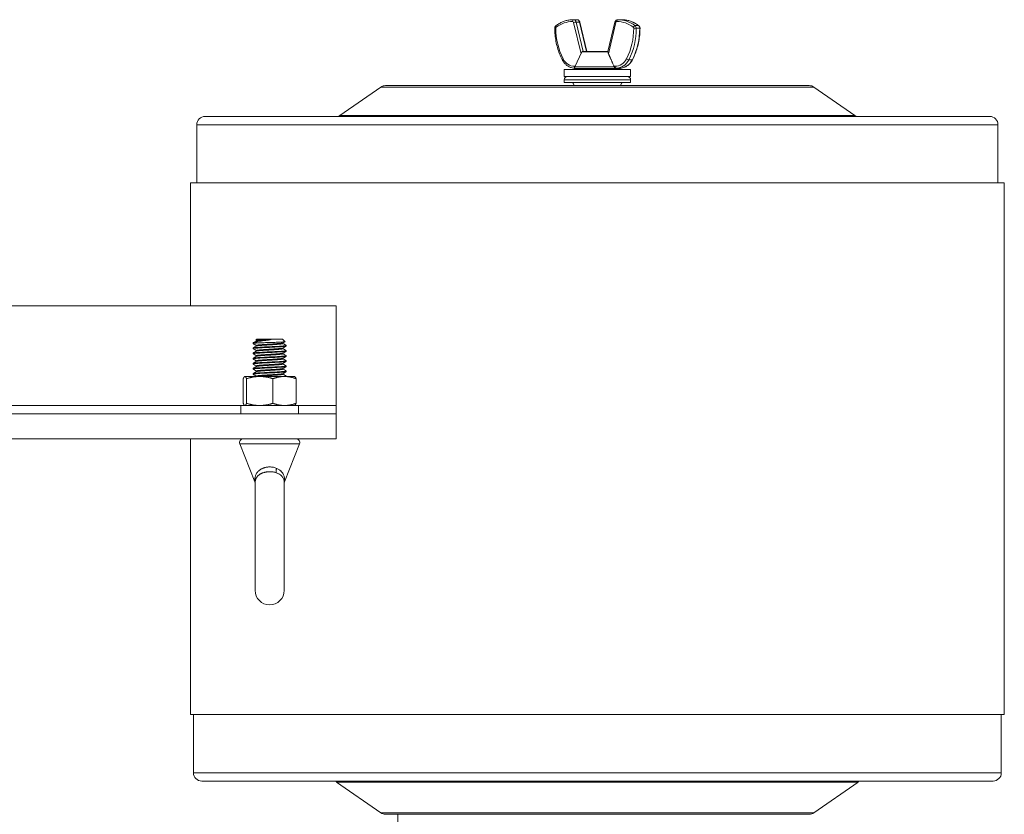
# Model space of a CAD drawing. Units: inches. Extents: x -8 to 154, y 26 to 109.
# Drawn here: x 56 to 70, y 88 to 100 of the extents above; entities that cross this region are included whole.
import ezdxf

# ---------------------------------------------------------------- set-up
doc = ezdxf.new("R2010")
doc.units = ezdxf.units.IN
doc.header["$LTSCALE"] = 14
doc.header["$MEASUREMENT"] = 0
doc.layers.add('Visible (ANSI)', color=7, linetype='Continuous', lineweight=20, true_color=0xbc4343)
doc.layers.add('Visible Narrow (ANSI)', color=7, linetype='Continuous', lineweight=9, true_color=0xbc4343)

msp = doc.modelspace()

# ---------------------------------------------------------------- linework, layer by layer
at = {"layer": 'Visible (ANSI)'}
for p, q in [((63.946, 99.938), (63.894, 99.938)), ((64.096, 99.458), (63.991, 99.902)), ((64.519, 99.902), (64.413, 99.458)), ((64.616, 99.938), (64.563, 99.938)), ((64.021, 99.453), (63.915, 99.229)), ((64.413, 99.458), (64.03, 99.458)), ((63.915, 99.229), (63.912, 99.204)), ((64.509, 99.229), (63.915, 99.229)), ((63.755, 99.188), (64.755, 99.188)), ((63.755, 99.084), (63.755, 99.188)), ((63.755, 99.084), (64.755, 99.084)), ((64.597, 99.204), (63.912, 99.204)), ((63.925, 99.188), (63.912, 99.204)), ((64.528, 99.209), (64.534, 99.209)), ((64.587, 99.209), (64.534, 99.209)), ((64.585, 99.188), (64.597, 99.204)), ((64.597, 99.209), (64.597, 99.204)), ((64.755, 99.084), (64.755, 99.188)), ((60.998, 98.925), (60.382, 98.495)), ((61.069, 98.947), (67.441, 98.947)), ((63.755, 98.991), (63.755, 99.034)), ((64.755, 98.991), (63.755, 98.991)), ((64.755, 98.991), (64.755, 99.034)), ((67.512, 98.925), (68.128, 98.495)), ((58.355, 98.482), (70.155, 98.482)), ((58.23, 98.357), (58.23, 97.482)), ((70.28, 98.357), (70.28, 97.482)), ((70.375, 97.482), (58.135, 97.482)), ((58.135, 95.633), (58.135, 97.482)), ((70.375, 89.482), (70.375, 97.482)), ((51.571, 95.633), (60.326, 95.633)), ((60.326, 95.633), (60.326, 94.133)), ((59.078, 95.076), (59.076, 95.075)), ((59.076, 95.075), (59.141, 95.075)), ((59.076, 95.075), (59.076, 95.066)), ((59.135, 95.133), (59.119, 95.118)), ((59.126, 95.105), (59.126, 95.114)), ((59.518, 95.133), (59.135, 95.133)), ((59.2, 95.125), (59.348, 95.125)), ((59.518, 95.133), (59.558, 95.093)), ((59.526, 95.066), (59.526, 95.074)), ((59.076, 94.998), (59.076, 94.989)), ((59.076, 94.921), (59.076, 94.912)), ((59.126, 95.028), (59.126, 95.037)), ((59.126, 94.951), (59.126, 94.96)), ((59.526, 94.989), (59.526, 94.998)), ((59.576, 95.037), (59.576, 95.027)), ((59.576, 94.96), (59.576, 94.95)), ((59.076, 94.844), (59.076, 94.835)), ((59.126, 94.874), (59.126, 94.883)), ((59.126, 94.797), (59.126, 94.806)), ((59.526, 94.912), (59.526, 94.921)), ((59.526, 94.835), (59.526, 94.844)), ((59.576, 94.883), (59.576, 94.873)), ((59.576, 94.806), (59.576, 94.796)), ((59.076, 94.767), (59.076, 94.758)), ((59.076, 94.691), (59.076, 94.681)), ((59.126, 94.72), (59.126, 94.729)), ((59.126, 94.643), (59.126, 94.652)), ((59.526, 94.758), (59.526, 94.767)), ((59.526, 94.681), (59.526, 94.69)), ((59.576, 94.729), (59.576, 94.719)), ((59.576, 94.652), (59.576, 94.642)), ((58.929, 94.537), (58.929, 94.166)), ((58.951, 94.57), (58.949, 94.569)), ((58.954, 94.57), (58.951, 94.57)), ((59.177, 94.57), (58.954, 94.57)), ((58.978, 94.537), (58.978, 94.166)), ((59.076, 94.614), (59.076, 94.604)), ((59.126, 94.57), (59.126, 94.575)), ((59.549, 94.57), (59.177, 94.57)), ((59.375, 94.537), (59.375, 94.166)), ((59.526, 94.604), (59.526, 94.613)), ((59.701, 94.57), (59.549, 94.57)), ((59.576, 94.575), (59.576, 94.57)), ((59.701, 94.57), (59.704, 94.569)), ((59.723, 94.537), (59.723, 94.166)), ((59.761, 94.133), (58.891, 94.133)), ((58.891, 94.133), (58.891, 94.008)), ((58.951, 94.133), (58.949, 94.134)), ((59.701, 94.133), (59.704, 94.134)), ((59.761, 94.133), (59.761, 94.008)), ((60.326, 94.008), (60.326, 94.133)), ((51.571, 94.008), (60.326, 94.008)), ((60.326, 94.008), (60.326, 93.633)), ((51.571, 93.633), (60.326, 93.633)), ((58.135, 89.482), (58.135, 93.633)), ((59.104, 92.986), (58.877, 93.558)), ((59.549, 92.986), (59.776, 93.558)), ((59.108, 92.975), (59.108, 91.352)), ((59.545, 91.352), (59.545, 92.975)), ((58.135, 89.482), (70.375, 89.482)), ((58.18, 88.607), (58.18, 89.482)), ((70.33, 88.607), (70.33, 89.482)), ((70.205, 88.482), (58.305, 88.482)), ((60.998, 88.004), (60.332, 88.468)), ((67.512, 88.004), (68.178, 88.468)), ((67.441, 87.982), (61.069, 87.982)), ((61.255, 87.982), (61.255, 87.516))]:
    msp.add_line(p, q, dxfattribs=at)
for centre, radius, start, end in [((64.03, 99.448), 0.01, 90, 154.5933), ((63.805, 99.034), 0.05, 90, 180), ((64.705, 99.034), 0.05, 0, 90), ((61.069, 98.822), 0.125, 90, 124.89), ((63.849, 98.944), 0.0563, 3.1796, 56.305), ((64.661, 98.944), 0.0563, 123.695, 176.8204), ((67.441, 98.822), 0.125, 55.11, 90), ((58.355, 98.357), 0.125, 90, 180), ((60.339, 98.557), 0.075, 270, 304.89), ((68.17, 98.557), 0.075, 235.11, 270), ((70.155, 98.357), 0.125, 0, 90), ((58.928, 93.578), 0.0547, 90, 201.6281), ((59.725, 93.578), 0.0547, 338.3719, 90), ((59.326, 91.352), 0.219, 180, 0), ((58.305, 88.607), 0.125, 180, 270), ((70.205, 88.607), 0.125, 270, 0), ((60.289, 88.407), 0.075, 55.11, 90), ((68.22, 88.407), 0.075, 90, 124.89), ((61.069, 88.107), 0.125, 235.11, 270), ((67.441, 88.107), 0.125, 270, 304.89)]:
    msp.add_arc(centre, radius, start, end, dxfattribs=at)
for points, knots in [([(63.614, 99.81), (63.614, 99.813), (63.615, 99.816), (63.616, 99.822), (63.616, 99.825), (63.618, 99.83), (63.62, 99.833), (63.623, 99.838), (63.624, 99.84), (63.628, 99.845), (63.631, 99.847), (63.633, 99.849)], [1.5707963, 1.5707963, 1.5707963, 1.5707963, 1.7662732, 1.7662732, 1.9617501, 1.9617501, 2.157227, 2.157227, 2.3527038, 2.3527038, 2.5481807, 2.5481807, 2.5481807, 2.5481807]), ([(63.725, 99.338), (63.711, 99.366), (63.697, 99.396), (63.674, 99.456), (63.664, 99.487), (63.646, 99.55), (63.638, 99.582), (63.626, 99.646), (63.622, 99.679), (63.616, 99.744), (63.614, 99.777), (63.614, 99.81)], [1.0557048, 1.0557048, 1.0557048, 1.0557048, 1.1587231, 1.1587231, 1.2617414, 1.2617414, 1.3647597, 1.3647597, 1.467778, 1.467778, 1.5707963, 1.5707963, 1.5707963, 1.5707963]), ([(63.633, 99.849), (63.648, 99.86), (63.664, 99.871), (63.697, 99.89), (63.714, 99.898), (63.748, 99.913), (63.766, 99.919), (63.802, 99.929), (63.82, 99.932), (63.857, 99.937), (63.875, 99.938), (63.894, 99.938)], [2.5481807, 2.5481807, 2.5481807, 2.5481807, 2.6668631, 2.6668631, 2.7855455, 2.7855455, 2.9042279, 2.9042279, 3.0229103, 3.0229103, 3.1415927, 3.1415927, 3.1415927, 3.1415927]), ([(63.946, 99.938), (63.951, 99.938), (63.955, 99.938), (63.963, 99.935), (63.967, 99.934), (63.974, 99.929), (63.977, 99.926), (63.982, 99.92), (63.985, 99.917), (63.988, 99.91), (63.99, 99.906), (63.991, 99.902)], [3.141593, 3.141593, 3.141593, 3.141593, 3.403392, 3.403392, 3.665191, 3.665191, 3.926991, 3.926991, 4.18879, 4.18879, 4.45059, 4.45059, 4.45059, 4.45059]), ([(64.519, 99.902), (64.52, 99.906), (64.521, 99.91), (64.525, 99.917), (64.527, 99.92), (64.533, 99.926), (64.536, 99.929), (64.543, 99.934), (64.547, 99.935), (64.555, 99.938), (64.559, 99.938), (64.563, 99.938)], [1.832596, 1.832596, 1.832596, 1.832596, 2.094395, 2.094395, 2.356194, 2.356194, 2.617994, 2.617994, 2.879793, 2.879793, 3.141593, 3.141593, 3.141593, 3.141593]), ([(64.616, 99.938), (64.634, 99.938), (64.653, 99.937), (64.69, 99.932), (64.708, 99.929), (64.744, 99.919), (64.761, 99.913), (64.796, 99.898), (64.813, 99.89), (64.846, 99.871), (64.861, 99.86), (64.877, 99.849)], [3.1415927, 3.1415927, 3.1415927, 3.1415927, 3.260275, 3.260275, 3.3789574, 3.3789574, 3.4976398, 3.4976398, 3.6163222, 3.6163222, 3.7350046, 3.7350046, 3.7350046, 3.7350046]), ([(64.896, 99.81), (64.896, 99.777), (64.894, 99.744), (64.888, 99.679), (64.883, 99.646), (64.872, 99.582), (64.864, 99.55), (64.846, 99.487), (64.836, 99.456), (64.812, 99.396), (64.799, 99.366), (64.785, 99.338)], [4.712389, 4.712389, 4.712389, 4.712389, 4.8154073, 4.8154073, 4.9184256, 4.9184256, 5.0214439, 5.0214439, 5.1244622, 5.1244622, 5.2274806, 5.2274806, 5.2274806, 5.2274806]), ([(64.877, 99.849), (64.879, 99.847), (64.881, 99.845), (64.885, 99.84), (64.887, 99.838), (64.89, 99.833), (64.891, 99.83), (64.894, 99.825), (64.894, 99.822), (64.895, 99.816), (64.896, 99.813), (64.896, 99.81)], [3.7350046, 3.7350046, 3.7350046, 3.7350046, 3.9304815, 3.9304815, 4.1259584, 4.1259584, 4.3214352, 4.3214352, 4.5169121, 4.5169121, 4.712389, 4.712389, 4.712389, 4.712389]), ([(64.414, 99.453), (64.414, 99.453), (64.414, 99.453), (64.414, 99.455), (64.414, 99.456), (64.414, 99.457), (64.414, 99.458), (64.413, 99.458), (64.413, 99.458), (64.413, 99.458)], [-0.16361789, -0.16361789, -0.16361789, -0.16361789, -0.16087658, -0.16087658, -0.14849391, -0.14849391, -0.13427238, -0.13427238, -0.12918906, -0.12918906, -0.12918906, -0.12918906]), ([(64.414, 99.453), (64.414, 99.452), (64.415, 99.451), (64.415, 99.445), (64.416, 99.439), (64.419, 99.431), (64.42, 99.428), (64.422, 99.425)], [-0.34363699, -0.34363699, -0.34363699, -0.34363699, -0.33679132, -0.33679132, -0.29303916, -0.29303916, -0.26758887, -0.26758887, -0.26758887, -0.26758887]), ([(63.913, 99.209), (63.9, 99.21), (63.887, 99.211), (63.859, 99.218), (63.844, 99.224), (63.814, 99.239), (63.8, 99.248), (63.775, 99.269), (63.763, 99.281), (63.742, 99.308), (63.733, 99.322), (63.725, 99.338)], [0.0439, 0.0439, 0.0439, 0.0439, 0.211141, 0.211141, 0.422282, 0.422282, 0.633423, 0.633423, 0.844564, 0.844564, 1.055705, 1.055705, 1.055705, 1.055705]), ([(64.505, 99.237), (64.506, 99.235), (64.507, 99.232), (64.509, 99.229), (64.509, 99.229), (64.509, 99.229)], [0.23447032, 0.23447032, 0.23447032, 0.23447032, 0.25655726, 0.25655726, 0.25756553, 0.25756553, 0.25756553, 0.25756553]), ([(64.528, 99.209), (64.528, 99.209), (64.528, 99.209), (64.526, 99.209), (64.523, 99.21), (64.519, 99.213), (64.516, 99.215), (64.513, 99.22), (64.511, 99.223), (64.51, 99.228), (64.509, 99.228), (64.509, 99.229)], [0.10951401, 0.10951401, 0.10951401, 0.10951401, 0.11060107, 0.11060107, 0.13876094, 0.13876094, 0.1669208, 0.1669208, 0.194886, 0.194886, 0.20024403, 0.20024403, 0.20024403, 0.20024403]), ([(64.785, 99.338), (64.777, 99.322), (64.768, 99.308), (64.747, 99.281), (64.735, 99.269), (64.709, 99.248), (64.696, 99.239), (64.666, 99.224), (64.651, 99.218), (64.619, 99.211), (64.603, 99.209), (64.587, 99.209)], [5.227481, 5.227481, 5.227481, 5.227481, 5.438622, 5.438622, 5.649762, 5.649762, 5.860903, 5.860903, 6.072044, 6.072044, 6.283185, 6.283185, 6.283185, 6.283185]), ([(59.078, 95.064), (59.075, 95.066), (59.078, 95.068), (59.089, 95.069), (59.099, 95.071), (59.117, 95.073), (59.141, 95.075)], [-0.523, -0.523, -0.523, -0.523, -0.2683711, -0.2683711, -0.2683711, -0.000001, -0.000001, -0.000001, -0.000001]), ([(59.348, 95.125), (59.328, 95.122), (59.311, 95.119), (59.278, 95.115), (59.261, 95.112), (59.211, 95.105), (59.185, 95.102), (59.154, 95.097), (59.144, 95.095), (59.126, 95.091), (59.118, 95.09), (59.1, 95.086), (59.093, 95.083), (59.083, 95.08), (59.08, 95.078), (59.078, 95.076)], [-0.718277, -0.718277, -0.718277, -0.718277, -0.6569461, -0.6569461, -0.5836419, -0.5836419, -0.4425389, -0.4425389, -0.354424, -0.354424, -0.2805997, -0.2805997, -0.1502273, -0.1502273, -0.0308691, -0.0308691, -0.0308691, -0.0308691]), ([(59.12, 95.117), (59.119, 95.117), (59.12, 95.118), (59.128, 95.12), (59.136, 95.121), (59.164, 95.123), (59.181, 95.124), (59.2, 95.125)], [-0.5750312, -0.5750312, -0.5750312, -0.5750312, -0.3969662, -0.3969662, -0.1847113, -0.1847113, 0, 0, 0, 0]), ([(59.141, 95.075), (59.155, 95.075), (59.171, 95.076), (59.205, 95.077), (59.223, 95.078), (59.274, 95.079), (59.305, 95.08), (59.364, 95.082), (59.395, 95.083), (59.45, 95.085), (59.476, 95.086), (59.509, 95.088), (59.518, 95.088), (59.54, 95.09), (59.551, 95.091), (59.557, 95.092), (59.558, 95.093), (59.558, 95.093)], [-4.68386, -4.68386, -4.68386, -4.68386, -4.490704, -4.490704, -4.300714, -4.300714, -3.975103, -3.975103, -3.595086, -3.595086, -3.250914, -3.250914, -3.09504, -3.09504, -2.803841, -2.803841, -2.681429, -2.681429, -2.681429, -2.681429]), ([(59.077, 94.988), (59.075, 94.989), (59.078, 94.991), (59.089, 94.992), (59.105, 94.995), (59.138, 94.998), (59.179, 95), (59.221, 95.003), (59.275, 95.005), (59.326, 95.008), (59.378, 95.01), (59.431, 95.013), (59.473, 95.016), (59.513, 95.018), (59.545, 95.02), (59.562, 95.023), (59.562, 95.023), (59.563, 95.023), (59.564, 95.023), (59.572, 95.024), (59.576, 95.026), (59.576, 95.027)], [-4.531021, -4.531021, -4.531021, -4.531021, -4.275613, -4.275613, -4.275613, -3.874534, -3.874534, -3.874534, -3.474093, -3.474093, -3.474093, -3.073114, -3.073114, -3.073114, -2.69339, -2.69339, -2.69339, -2.672425, -2.672425, -2.672425, -2.472462, -2.472462, -2.472462, -2.472462]), ([(59.078, 94.911), (59.075, 94.912), (59.078, 94.914), (59.089, 94.916), (59.105, 94.918), (59.137, 94.921), (59.179, 94.923), (59.221, 94.926), (59.275, 94.928), (59.326, 94.931), (59.378, 94.933), (59.431, 94.936), (59.473, 94.939), (59.515, 94.941), (59.548, 94.944), (59.564, 94.946), (59.572, 94.948), (59.576, 94.949), (59.576, 94.95)], [-8.539052, -8.539052, -8.539052, -8.539052, -8.283992, -8.283992, -8.283992, -7.883093, -7.883093, -7.883093, -7.482542, -7.482542, -7.482542, -7.081342, -7.081342, -7.081342, -6.680719, -6.680719, -6.680719, -6.480469, -6.480469, -6.480469, -6.480469]), ([(59.575, 95.038), (59.578, 95.036), (59.574, 95.034), (59.564, 95.033), (59.548, 95.03), (59.515, 95.028), (59.473, 95.025), (59.431, 95.023), (59.378, 95.02), (59.326, 95.017), (59.275, 95.015), (59.221, 95.012), (59.179, 95.01), (59.14, 95.007), (59.109, 95.005), (59.092, 95.003), (59.091, 95.002), (59.09, 95.002), (59.089, 95.002), (59.081, 95.001), (59.077, 95), (59.077, 94.998)], [-73.231305, -73.231305, -73.231305, -73.231305, -72.975595, -72.975595, -72.975595, -72.574047, -72.574047, -72.574047, -72.173147, -72.173147, -72.173147, -71.771734, -71.771734, -71.771734, -71.394574, -71.394574, -71.394574, -71.37056, -71.37056, -71.37056, -71.170441, -71.170441, -71.170441, -71.170441]), ([(59.575, 94.961), (59.578, 94.959), (59.574, 94.957), (59.564, 94.956), (59.548, 94.953), (59.515, 94.951), (59.473, 94.948), (59.431, 94.946), (59.379, 94.943), (59.326, 94.941), (59.278, 94.938), (59.228, 94.936), (59.188, 94.933), (59.185, 94.933), (59.182, 94.933), (59.179, 94.933), (59.137, 94.93), (59.105, 94.928), (59.089, 94.925), (59.081, 94.924), (59.077, 94.923), (59.077, 94.921)], [-69.21884, -69.21884, -69.21884, -69.21884, -68.963818, -68.963818, -68.963818, -68.56229, -68.56229, -68.56229, -68.161299, -68.161299, -68.161299, -67.785423, -67.785423, -67.785423, -67.760173, -67.760173, -67.760173, -67.3587, -67.3587, -67.3587, -67.15829, -67.15829, -67.15829, -67.15829]), ([(59.078, 94.834), (59.075, 94.835), (59.078, 94.837), (59.089, 94.839), (59.105, 94.841), (59.137, 94.844), (59.179, 94.846), (59.222, 94.849), (59.275, 94.852), (59.326, 94.854), (59.378, 94.856), (59.431, 94.859), (59.473, 94.862), (59.515, 94.864), (59.548, 94.867), (59.564, 94.869), (59.572, 94.871), (59.576, 94.872), (59.576, 94.873)], [-12.547747, -12.547747, -12.547747, -12.547747, -12.292576, -12.292576, -12.292576, -11.891737, -11.891737, -11.891737, -11.490941, -11.490941, -11.490941, -11.089753, -11.089753, -11.089753, -10.689194, -10.689194, -10.689194, -10.488642, -10.488642, -10.488642, -10.488642]), ([(59.078, 94.757), (59.075, 94.758), (59.078, 94.76), (59.089, 94.762), (59.105, 94.764), (59.137, 94.767), (59.179, 94.769), (59.222, 94.772), (59.275, 94.775), (59.326, 94.777), (59.378, 94.78), (59.431, 94.782), (59.473, 94.785), (59.515, 94.787), (59.548, 94.79), (59.564, 94.792), (59.572, 94.794), (59.576, 94.795), (59.576, 94.796)], [-16.557595, -16.557595, -16.557595, -16.557595, -16.302393, -16.302393, -16.302393, -15.901717, -15.901717, -15.901717, -15.500636, -15.500636, -15.500636, -15.099614, -15.099614, -15.099614, -14.698917, -14.698917, -14.698917, -14.498243, -14.498243, -14.498243, -14.498243]), ([(59.575, 94.884), (59.578, 94.882), (59.574, 94.881), (59.564, 94.879), (59.548, 94.877), (59.515, 94.874), (59.473, 94.871), (59.434, 94.869), (59.385, 94.866), (59.335, 94.864), (59.332, 94.864), (59.329, 94.864), (59.326, 94.864), (59.274, 94.861), (59.221, 94.858), (59.179, 94.856), (59.138, 94.853), (59.105, 94.851), (59.089, 94.848), (59.081, 94.847), (59.077, 94.846), (59.077, 94.844)], [-65.206742, -65.206742, -65.206742, -65.206742, -64.951993, -64.951993, -64.951993, -64.550714, -64.550714, -64.550714, -64.171477, -64.171477, -64.171477, -64.149646, -64.149646, -64.149646, -63.748822, -63.748822, -63.748822, -63.347398, -63.347398, -63.347398, -63.146833, -63.146833, -63.146833, -63.146833]), ([(59.575, 94.807), (59.578, 94.805), (59.574, 94.804), (59.564, 94.802), (59.549, 94.8), (59.52, 94.797), (59.482, 94.795), (59.479, 94.795), (59.476, 94.795), (59.473, 94.794), (59.431, 94.792), (59.378, 94.789), (59.326, 94.787), (59.275, 94.784), (59.221, 94.781), (59.179, 94.779), (59.138, 94.777), (59.105, 94.774), (59.089, 94.771), (59.081, 94.77), (59.077, 94.769), (59.077, 94.767)], [-61.195886, -61.195886, -61.195886, -61.195886, -60.941264, -60.941264, -60.941264, -60.567599, -60.567599, -60.567599, -60.54025, -60.54025, -60.54025, -60.138864, -60.138864, -60.138864, -59.738059, -59.738059, -59.738059, -59.336642, -59.336642, -59.336642, -59.135688, -59.135688, -59.135688, -59.135688]), ([(59.078, 94.68), (59.075, 94.682), (59.078, 94.683), (59.089, 94.685), (59.105, 94.687), (59.138, 94.69), (59.179, 94.692), (59.221, 94.695), (59.275, 94.698), (59.326, 94.7), (59.378, 94.703), (59.431, 94.705), (59.473, 94.708), (59.516, 94.71), (59.548, 94.713), (59.564, 94.716), (59.572, 94.717), (59.576, 94.718), (59.576, 94.719)], [-20.567283, -20.567283, -20.567283, -20.567283, -20.312256, -20.312256, -20.312256, -19.91167, -19.91167, -19.91167, -19.510431, -19.510431, -19.510431, -19.109674, -19.109674, -19.109674, -18.708765, -18.708765, -18.708765, -18.508139, -18.508139, -18.508139, -18.508139]), ([(59.077, 94.603), (59.075, 94.604), (59.078, 94.606), (59.086, 94.607), (59.087, 94.608), (59.088, 94.608), (59.089, 94.608), (59.105, 94.61), (59.138, 94.613), (59.179, 94.616), (59.221, 94.618), (59.275, 94.621), (59.326, 94.623), (59.378, 94.626), (59.431, 94.628), (59.473, 94.631), (59.515, 94.633), (59.548, 94.636), (59.564, 94.639), (59.572, 94.64), (59.576, 94.641), (59.576, 94.642)], [-24.575495, -24.575495, -24.575495, -24.575495, -24.348335, -24.348335, -24.348335, -24.321021, -24.321021, -24.321021, -23.920323, -23.920323, -23.920323, -23.519103, -23.519103, -23.519103, -23.11854, -23.11854, -23.11854, -22.717553, -22.717553, -22.717553, -22.51698, -22.51698, -22.51698, -22.51698]), ([(59.575, 94.73), (59.578, 94.728), (59.574, 94.727), (59.564, 94.725), (59.548, 94.723), (59.515, 94.72), (59.473, 94.717), (59.431, 94.715), (59.378, 94.712), (59.326, 94.71), (59.275, 94.707), (59.222, 94.705), (59.179, 94.702), (59.137, 94.7), (59.105, 94.697), (59.089, 94.694), (59.081, 94.693), (59.077, 94.692), (59.077, 94.691)], [-57.185339, -57.185339, -57.185339, -57.185339, -56.930555, -56.930555, -56.930555, -56.529822, -56.529822, -56.529822, -56.128479, -56.128479, -56.128479, -55.727763, -55.727763, -55.727763, -55.326766, -55.326766, -55.326766, -55.126136, -55.126136, -55.126136, -55.126136]), ([(59.575, 94.653), (59.578, 94.651), (59.574, 94.65), (59.564, 94.648), (59.548, 94.646), (59.515, 94.643), (59.473, 94.641), (59.431, 94.638), (59.378, 94.635), (59.326, 94.633), (59.275, 94.63), (59.222, 94.628), (59.179, 94.625), (59.137, 94.623), (59.105, 94.62), (59.089, 94.617), (59.081, 94.616), (59.077, 94.615), (59.077, 94.614)], [-53.175726, -53.175726, -53.175726, -53.175726, -52.920532, -52.920532, -52.920532, -52.519794, -52.519794, -52.519794, -52.118456, -52.118456, -52.118456, -51.717504, -51.717504, -51.717504, -51.316711, -51.316711, -51.316711, -51.11608, -51.11608, -51.11608, -51.11608]), ([(59.575, 94.576), (59.578, 94.575), (59.574, 94.573), (59.564, 94.571), (59.562, 94.571), (59.56, 94.571), (59.557, 94.57)], [-49.1657933, -49.1657933, -49.1657933, -49.1657933, -48.9110446, -48.9110446, -48.9110446, -48.8597248, -48.8597248, -48.8597248, -48.8597248]), ([(59.108, 92.97), (59.108, 92.972), (59.107, 92.973), (59.107, 92.975), (59.107, 92.976), (59.106, 92.98), (59.105, 92.983), (59.104, 92.986)], [0.11459064, 0.11459064, 0.11459064, 0.11459064, 0.12284507, 0.12284507, 0.13164278, 0.13164278, 0.15459484, 0.15459484, 0.15459484, 0.15459484]), ([(59.549, 92.986), (59.548, 92.983), (59.547, 92.98), (59.546, 92.975), (59.545, 92.973), (59.545, 92.971)], [0, 0, 0, 0, 0.02228668, 0.02228668, 0.03986978, 0.03986978, 0.03986978, 0.03986978])]:
    msp.add_open_spline(points, degree=3, knots=knots, dxfattribs=at)
for points, weights in [([(64.505, 99.237), (64.457, 99.347), (64.422, 99.425)], [1.05374464247, 1.20150252129, 1.33503219579]), ([(58.929, 94.537), (58.942, 94.57), (58.954, 94.57)], [1.95041885022, 2.10128427332, 2.10128427332]), ([(58.954, 94.57), (58.965, 94.57), (58.978, 94.537)], [2.10128427332, 2.10128427332, 1.95041885022]), ([(58.978, 94.537), (59.085, 94.57), (59.177, 94.57)], [1.95041885022, 2.10128427332, 2.10128427332]), ([(59.177, 94.57), (59.269, 94.57), (59.375, 94.537)], [2.10128427332, 2.10128427332, 1.95041885022]), ([(59.375, 94.537), (59.469, 94.57), (59.549, 94.57)], [1.95041885022, 2.10128427332, 2.10128427332]), ([(59.549, 94.57), (59.63, 94.57), (59.723, 94.537)], [2.10128427332, 2.10128427332, 1.95041885022]), ([(59.723, 94.537), (59.713, 94.564), (59.704, 94.569)], [1.95041885022, 2.0694214661, 2.09455484213]), ([(58.929, 94.166), (58.942, 94.133), (58.954, 94.133)], [1.95041885022, 2.10128427332, 2.10128427332]), ([(58.954, 94.133), (58.965, 94.133), (58.978, 94.166)], [2.10128427332, 2.10128427332, 1.95041885022]), ([(58.978, 94.166), (59.085, 94.133), (59.177, 94.133)], [1.95041885022, 2.10128427332, 2.10128427332]), ([(59.177, 94.133), (59.269, 94.133), (59.375, 94.166)], [2.10128427332, 2.10128427332, 1.95041885022]), ([(59.375, 94.166), (59.469, 94.133), (59.549, 94.133)], [1.95041885022, 2.10128427332, 2.10128427332]), ([(59.549, 94.133), (59.63, 94.133), (59.723, 94.166)], [2.10128427332, 2.10128427332, 1.95041885022]), ([(59.723, 94.166), (59.713, 94.14), (59.704, 94.134)], [1.95041885022, 2.0694214661, 2.09455484213])]:
    msp.add_rational_spline(points, weights, degree=2, dxfattribs=at)
for points in [[(59.081, 95.079), (59.097, 95.087), (59.112, 95.096), (59.128, 95.105)], [(59.126, 95.113), (59.124, 95.114), (59.122, 95.116), (59.12, 95.117)], [(59.557, 95.092), (59.547, 95.086), (59.536, 95.08), (59.525, 95.074)], [(59.126, 95.036), (59.11, 95.046), (59.094, 95.055), (59.077, 95.064)], [(59.077, 94.999), (59.094, 95.009), (59.111, 95.019), (59.128, 95.028)], [(59.126, 94.959), (59.11, 94.969), (59.094, 94.978), (59.077, 94.988)], [(59.077, 94.922), (59.094, 94.932), (59.111, 94.942), (59.128, 94.951)], [(59.576, 95.026), (59.559, 95.016), (59.542, 95.007), (59.525, 94.997)], [(59.576, 94.949), (59.559, 94.939), (59.542, 94.93), (59.525, 94.92)], [(59.526, 95.066), (59.543, 95.057), (59.559, 95.047), (59.576, 95.038)], [(59.526, 94.989), (59.543, 94.98), (59.559, 94.97), (59.576, 94.961)], [(59.126, 94.882), (59.11, 94.892), (59.094, 94.901), (59.077, 94.911)], [(59.077, 94.845), (59.094, 94.855), (59.111, 94.865), (59.128, 94.875)], [(59.126, 94.805), (59.11, 94.815), (59.094, 94.824), (59.077, 94.834)], [(59.077, 94.769), (59.094, 94.778), (59.111, 94.788), (59.128, 94.798)], [(59.576, 94.872), (59.559, 94.862), (59.542, 94.853), (59.525, 94.843)], [(59.576, 94.795), (59.559, 94.786), (59.542, 94.776), (59.525, 94.766)], [(59.526, 94.912), (59.543, 94.903), (59.559, 94.893), (59.576, 94.884)], [(59.526, 94.835), (59.543, 94.826), (59.559, 94.816), (59.576, 94.807)], [(59.126, 94.728), (59.11, 94.738), (59.094, 94.747), (59.077, 94.757)], [(59.077, 94.692), (59.094, 94.701), (59.111, 94.711), (59.128, 94.721)], [(59.126, 94.651), (59.11, 94.661), (59.094, 94.67), (59.077, 94.68)], [(59.077, 94.615), (59.094, 94.624), (59.111, 94.634), (59.128, 94.644)], [(59.576, 94.718), (59.559, 94.709), (59.542, 94.699), (59.525, 94.689)], [(59.576, 94.641), (59.559, 94.632), (59.542, 94.622), (59.525, 94.612)], [(59.526, 94.759), (59.543, 94.749), (59.559, 94.74), (59.576, 94.73)], [(59.526, 94.682), (59.543, 94.672), (59.559, 94.663), (59.576, 94.653)], [(59.126, 94.574), (59.11, 94.584), (59.094, 94.593), (59.077, 94.603)], [(59.526, 94.605), (59.543, 94.595), (59.559, 94.586), (59.576, 94.576)], [(59.104, 92.986), (59.104, 92.986), (59.104, 92.986), (59.104, 92.986)]]:
    msp.add_open_spline(points, degree=3, dxfattribs=at)
for points, weights, knots in [([(59.2, 95.125), (59.154, 95.121), (59.136, 95.117), (59.126, 95.116), (59.126, 95.114)], [0.992327185245, 0.955252681526, 1, 0.975528258148, 0.975528258148], [0.073116977, 0.073116977, 0.073116977, 0.077272727, 0.077272727, 0.079545455, 0.079545455, 0.079545455]), ([(59.525, 95.074), (59.523, 95.073), (59.517, 95.071), (59.497, 95.067), (59.444, 95.064), (59.391, 95.06), (59.326, 95.056), (59.261, 95.052), (59.209, 95.048), (59.156, 95.044), (59.136, 95.041), (59.126, 95.039), (59.126, 95.037)], [0.97831263518, 0.983782866312, 1, 0.951056516295, 1, 0.951056516295, 1, 0.951056516295, 1, 0.951056516295, 1, 0.975528258148, 0.975528258148], [0.10303935, 0.10303935, 0.10303935, 0.10454545, 0.10454545, 0.10909091, 0.10909091, 0.11363636, 0.11363636, 0.11818182, 0.11818182, 0.12272727, 0.12272727, 0.125, 0.125, 0.125]), ([(59.348, 95.125), (59.337, 95.124), (59.326, 95.123), (59.261, 95.119), (59.209, 95.116), (59.156, 95.112), (59.136, 95.108), (59.13, 95.107), (59.128, 95.105)], [0.986052509397, 0.991576521598, 1, 0.951056516295, 1, 0.951056516295, 1, 0.983782866312, 0.97831263518], [0.06739952, 0.06739952, 0.06739952, 0.06818182, 0.06818182, 0.07272727, 0.07272727, 0.07727273, 0.07727273, 0.07877884, 0.07877884, 0.07877884]), ([(59.525, 94.997), (59.523, 94.996), (59.517, 94.994), (59.497, 94.991), (59.444, 94.987), (59.391, 94.983), (59.326, 94.979), (59.261, 94.975), (59.209, 94.971), (59.156, 94.967), (59.136, 94.964), (59.126, 94.962), (59.126, 94.96)], [0.97831263518, 0.983782866312, 1, 0.951056516295, 1, 0.951056516295, 1, 0.951056516295, 1, 0.951056516295, 1, 0.975528258148, 0.975528258148], [0.14849389, 0.14849389, 0.14849389, 0.15, 0.15, 0.15454545, 0.15454545, 0.15909091, 0.15909091, 0.16363636, 0.16363636, 0.16818182, 0.16818182, 0.17045455, 0.17045455, 0.17045455]), ([(59.526, 95.066), (59.526, 95.064), (59.517, 95.062), (59.497, 95.058), (59.444, 95.054), (59.391, 95.05), (59.326, 95.046), (59.261, 95.042), (59.209, 95.039), (59.156, 95.035), (59.136, 95.031), (59.13, 95.03), (59.128, 95.028)], [0.975528258148, 0.975528258148, 1, 0.951056516295, 1, 0.951056516295, 1, 0.951056516295, 1, 0.951056516295, 1, 0.983782866312, 0.97831263518], [0.10227273, 0.10227273, 0.10227273, 0.10454545, 0.10454545, 0.10909091, 0.10909091, 0.11363636, 0.11363636, 0.11818182, 0.11818182, 0.12272727, 0.12272727, 0.12423338, 0.12423338, 0.12423338]), ([(59.526, 94.989), (59.526, 94.987), (59.517, 94.985), (59.497, 94.981), (59.444, 94.977), (59.391, 94.973), (59.326, 94.969), (59.261, 94.966), (59.209, 94.962), (59.156, 94.958), (59.136, 94.954), (59.13, 94.953), (59.128, 94.951)], [0.975528258148, 0.975528258148, 1, 0.951056516295, 1, 0.951056516295, 1, 0.951056516295, 1, 0.951056516295, 1, 0.983782866312, 0.97831263518], [0.14772727, 0.14772727, 0.14772727, 0.15, 0.15, 0.15454545, 0.15454545, 0.15909091, 0.15909091, 0.16363636, 0.16363636, 0.16818182, 0.16818182, 0.16968793, 0.16968793, 0.16968793]), ([(59.525, 94.92), (59.523, 94.919), (59.517, 94.917), (59.497, 94.914), (59.444, 94.91), (59.391, 94.906), (59.326, 94.902), (59.261, 94.898), (59.209, 94.894), (59.156, 94.891), (59.136, 94.887), (59.126, 94.885), (59.126, 94.883)], [0.97831263518, 0.983782866312, 1, 0.951056516295, 1, 0.951056516295, 1, 0.951056516295, 1, 0.951056516295, 1, 0.975528258148, 0.975528258148], [0.19394844, 0.19394844, 0.19394844, 0.19545455, 0.19545455, 0.2, 0.2, 0.20454545, 0.20454545, 0.20909091, 0.20909091, 0.21363636, 0.21363636, 0.21590909, 0.21590909, 0.21590909]), ([(59.525, 94.843), (59.523, 94.842), (59.517, 94.841), (59.497, 94.837), (59.444, 94.833), (59.391, 94.829), (59.326, 94.825), (59.261, 94.821), (59.209, 94.817), (59.156, 94.814), (59.136, 94.81), (59.126, 94.808), (59.126, 94.806)], [0.97831263518, 0.983782866312, 1, 0.951056516295, 1, 0.951056516295, 1, 0.951056516295, 1, 0.951056516295, 1, 0.975528258148, 0.975528258148], [0.23940298, 0.23940298, 0.23940298, 0.24090909, 0.24090909, 0.24545455, 0.24545455, 0.25, 0.25, 0.25454545, 0.25454545, 0.25909091, 0.25909091, 0.26136364, 0.26136364, 0.26136364]), ([(59.526, 94.912), (59.526, 94.91), (59.517, 94.908), (59.497, 94.904), (59.444, 94.9), (59.391, 94.896), (59.326, 94.892), (59.261, 94.889), (59.209, 94.885), (59.156, 94.881), (59.136, 94.877), (59.13, 94.876), (59.128, 94.875)], [0.975528258148, 0.975528258148, 1, 0.951056516295, 1, 0.951056516295, 1, 0.951056516295, 1, 0.951056516295, 1, 0.983782866312, 0.97831263518], [0.19318182, 0.19318182, 0.19318182, 0.19545455, 0.19545455, 0.2, 0.2, 0.20454545, 0.20454545, 0.20909091, 0.20909091, 0.21363636, 0.21363636, 0.21514247, 0.21514247, 0.21514247]), ([(59.526, 94.835), (59.526, 94.833), (59.517, 94.831), (59.497, 94.827), (59.444, 94.823), (59.391, 94.819), (59.326, 94.816), (59.261, 94.812), (59.209, 94.808), (59.156, 94.804), (59.136, 94.8), (59.13, 94.799), (59.128, 94.798)], [0.975528258148, 0.975528258148, 1, 0.951056516295, 1, 0.951056516295, 1, 0.951056516295, 1, 0.951056516295, 1, 0.983782866312, 0.97831263518], [0.23863636, 0.23863636, 0.23863636, 0.24090909, 0.24090909, 0.24545455, 0.24545455, 0.25, 0.25, 0.25454545, 0.25454545, 0.25909091, 0.25909091, 0.26059702, 0.26059702, 0.26059702]), ([(59.525, 94.766), (59.523, 94.765), (59.517, 94.764), (59.497, 94.76), (59.444, 94.756), (59.391, 94.752), (59.326, 94.748), (59.261, 94.744), (59.209, 94.741), (59.156, 94.737), (59.136, 94.733), (59.126, 94.731), (59.126, 94.729)], [0.97831263518, 0.983782866312, 1, 0.951056516295, 1, 0.951056516295, 1, 0.951056516295, 1, 0.951056516295, 1, 0.975528258148, 0.975528258148], [0.28485753, 0.28485753, 0.28485753, 0.28636364, 0.28636364, 0.29090909, 0.29090909, 0.29545455, 0.29545455, 0.3, 0.3, 0.30454545, 0.30454545, 0.30681818, 0.30681818, 0.30681818]), ([(59.525, 94.689), (59.523, 94.688), (59.517, 94.687), (59.497, 94.683), (59.444, 94.679), (59.391, 94.675), (59.326, 94.671), (59.261, 94.667), (59.209, 94.664), (59.156, 94.66), (59.136, 94.656), (59.126, 94.654), (59.126, 94.652)], [0.97831263518, 0.983782866312, 1, 0.951056516295, 1, 0.951056516295, 1, 0.951056516295, 1, 0.951056516295, 1, 0.975528258148, 0.975528258148], [0.33031207, 0.33031207, 0.33031207, 0.33181818, 0.33181818, 0.33636364, 0.33636364, 0.34090909, 0.34090909, 0.34545455, 0.34545455, 0.35, 0.35, 0.35227273, 0.35227273, 0.35227273]), ([(59.526, 94.758), (59.526, 94.756), (59.517, 94.754), (59.497, 94.75), (59.444, 94.746), (59.391, 94.742), (59.326, 94.739), (59.261, 94.735), (59.209, 94.731), (59.156, 94.727), (59.136, 94.723), (59.13, 94.722), (59.128, 94.721)], [0.975528258148, 0.975528258148, 1, 0.951056516295, 1, 0.951056516295, 1, 0.951056516295, 1, 0.951056516295, 1, 0.983782866312, 0.97831263518], [0.28409091, 0.28409091, 0.28409091, 0.28636364, 0.28636364, 0.29090909, 0.29090909, 0.29545455, 0.29545455, 0.3, 0.3, 0.30454545, 0.30454545, 0.30605156, 0.30605156, 0.30605156]), ([(59.526, 94.681), (59.526, 94.679), (59.517, 94.677), (59.497, 94.673), (59.444, 94.669), (59.391, 94.666), (59.326, 94.662), (59.261, 94.658), (59.209, 94.654), (59.156, 94.65), (59.136, 94.646), (59.13, 94.645), (59.128, 94.644)], [0.975528258148, 0.975528258148, 1, 0.951056516295, 1, 0.951056516295, 1, 0.951056516295, 1, 0.951056516295, 1, 0.983782866312, 0.97831263518], [0.32954545, 0.32954545, 0.32954545, 0.33181818, 0.33181818, 0.33636364, 0.33636364, 0.34090909, 0.34090909, 0.34545455, 0.34545455, 0.35, 0.35, 0.35150611, 0.35150611, 0.35150611]), ([(59.525, 94.612), (59.523, 94.611), (59.517, 94.61), (59.497, 94.606), (59.444, 94.602), (59.391, 94.598), (59.326, 94.594), (59.261, 94.591), (59.209, 94.587), (59.156, 94.583), (59.136, 94.579), (59.126, 94.577), (59.126, 94.575)], [0.97831263518, 0.983782866312, 1, 0.951056516295, 1, 0.951056516295, 1, 0.951056516295, 1, 0.951056516295, 1, 0.975528258148, 0.975528258148], [0.37576662, 0.37576662, 0.37576662, 0.37727273, 0.37727273, 0.38181818, 0.38181818, 0.38636364, 0.38636364, 0.39090909, 0.39090909, 0.39545455, 0.39545455, 0.39772727, 0.39772727, 0.39772727]), ([(59.526, 94.604), (59.526, 94.602), (59.517, 94.6), (59.497, 94.596), (59.444, 94.592), (59.391, 94.589), (59.326, 94.585), (59.261, 94.581), (59.209, 94.577), (59.163, 94.574), (59.142, 94.57)], [0.975528258148, 0.975528258148, 1, 0.951056516295, 1, 0.951056516295, 1, 0.951056516295, 1, 0.957376485954, 0.988992229603], [0.375, 0.375, 0.375, 0.37727273, 0.37727273, 0.38181818, 0.38181818, 0.38636364, 0.38636364, 0.39090909, 0.39090909, 0.3948676, 0.3948676, 0.3948676])]:
    msp.add_rational_spline(points, weights, degree=2, knots=knots, dxfattribs=at)
at = {"layer": 'Visible Narrow (ANSI)'}
for p, q in [((63.614, 99.81), (63.63, 99.81)), ((64.009, 99.427), (63.897, 99.896)), ((63.987, 99.903), (63.935, 99.903)), ((63.935, 99.903), (64.041, 99.458)), ((64.093, 99.458), (63.987, 99.903)), ((64.422, 99.425), (64.534, 99.896)), ((64.84, 99.81), (64.801, 99.81)), ((64.874, 99.85), (64.821, 99.85)), ((64.892, 99.81), (64.84, 99.81)), ((64.896, 99.81), (64.892, 99.81)), ((64.021, 99.453), (64.414, 99.453)), ((63.91, 99.237), (63.919, 99.237)), ((64.521, 99.237), (64.505, 99.237)), ((64.781, 99.336), (64.729, 99.336)), ((67.512, 98.925), (60.998, 98.925)), ((64.755, 99.034), (63.755, 99.034)), ((60.382, 98.495), (68.128, 98.495)), ((70.28, 98.357), (58.23, 98.357)), ((58.891, 94.133), (51.571, 94.133)), ((60.326, 94.133), (59.761, 94.133)), ((59.776, 93.558), (58.877, 93.558)), ((58.18, 88.607), (70.33, 88.607)), ((68.178, 88.468), (60.332, 88.468)), ((60.998, 88.004), (67.512, 88.004))]:
    msp.add_line(p, q, dxfattribs=at)
for centre, major_axis, ratio, start_param, end_param in [((63.65, 99.826), (-0.0173, 0.0228), 0.379507, 0, 1.290459), ((63.647, 99.81), (0, -0.0191), 0.889071, 3.735005, 4.712389), ((64.46, 99.81), (0, -0.933), 0.889071, 4.712389, 5.227481), ((63.881, 99.42), (0, 0.49), 0.889071, 0, 0.593412), ((63.894, 99.91), (0, 0.0286), 0.457768, 0, 1.570796), ((63.881, 99.891), (0, 0.0191), 0.889071, 4.974188, 6.283185), ((63.894, 99.891), (0, 0.0477), 0.889071, 4.974188, 6.283185), ((63.91, 99.896), (0.0279, 0.0066), 0.118479, 0.461517, 2.032313), ((63.946, 99.891), (0, 0.0477), 0.889071, 4.974188, 6.283185), ((63.963, 99.896), (0.0279, 0.0066), 0.118479, 0, 0.461517), ((64.547, 99.896), (-0.0279, 0.0066), 0.118479, 0, 1.109279), ((64.55, 99.891), (0, 0.0191), 0.889071, 0, 1.308997), ((64.563, 99.91), (0, 0.0286), 0.457768, 0, 1.570796), ((64.55, 99.42), (0, 0.49), 0.889071, 5.689773, 6.283185), ((64.563, 99.42), (0, 0.518), 0.889071, 5.689773, 6.283185), ((64.616, 99.42), (0, 0.518), 0.889071, 5.689773, 6.283185), ((63.972, 99.81), (0, -0.933), 0.889071, 1.055705, 1.570796), ((63.985, 99.81), (0, 0.962), 0.889071, 4.197297, 4.712389), ((64.037, 99.81), (0, -0.962), 0.889071, 1.055705, 1.570796), ((64.807, 99.826), (0.0173, 0.0228), 0.379507, 0.280337, 1.851133), ((64.784, 99.81), (0, -0.0191), 0.889071, 1.570796, 2.548181), ((64.797, 99.81), (0, 0.0477), 0.889071, 4.712389, 5.689773), ((64.85, 99.81), (0, -0.0477), 0.889071, 1.570796, 2.548181), ((64.859, 99.826), (0.0173, 0.0228), 0.379507, 0, 0.280337), ((63.751, 99.35), (-0.0256, -0.0129), 0.225503, 5.133642, 6.283185), ((63.91, 99.46), (0, -0.223), 0.889071, 5.227481, 6.283185), ((63.923, 99.237), (0, -0.0286), 0.457768, 4.712389, 5.486218), ((64.521, 99.46), (0, -0.223), 0.889071, 0, 1.055705), ((64.534, 99.237), (0, -0.0286), 0.457768, 4.712389, 6.283185), ((64.534, 99.46), (0, -0.252), 0.889071, 0, 1.055705), ((64.587, 99.46), (0, -0.252), 0.889071, 0, 1.055705), ((64.707, 99.35), (0.0256, -0.0129), 0.225503, 4.291136, 5.861932), ((64.759, 99.35), (0.0256, -0.0129), 0.225503, 5.861932, 6.283185), ((59.451, 93.167), (-0.0187, -0.0514), 0.447021, 4.47624, 5.966681)]:
    msp.add_ellipse(centre, major_axis=major_axis, ratio=ratio, start_param=start_param, end_param=end_param, dxfattribs=at)
for points, knots in [([(59.104, 92.986), (59.104, 92.986), (59.104, 92.986), (59.104, 92.986), (59.104, 92.986), (59.104, 92.986), (59.104, 92.986), (59.104, 92.986), (59.104, 92.988), (59.104, 92.99), (59.104, 92.991), (59.103, 92.992), (59.103, 92.993), (59.103, 92.993), (59.103, 92.994), (59.103, 92.994), (59.103, 92.997), (59.103, 93), (59.103, 93.003), (59.103, 93.004), (59.103, 93.005), (59.103, 93.006), (59.103, 93.008), (59.103, 93.011), (59.103, 93.014), (59.103, 93.016), (59.103, 93.018), (59.103, 93.021), (59.103, 93.021), (59.103, 93.021), (59.103, 93.022), (59.103, 93.027), (59.103, 93.033), (59.104, 93.039), (59.104, 93.039), (59.104, 93.039), (59.104, 93.04), (59.106, 93.051), (59.108, 93.062), (59.112, 93.073), (59.112, 93.075), (59.113, 93.077), (59.114, 93.079), (59.116, 93.086), (59.119, 93.092), (59.122, 93.099), (59.123, 93.101), (59.125, 93.104), (59.126, 93.107), (59.128, 93.11), (59.131, 93.114), (59.133, 93.118), (59.134, 93.119), (59.135, 93.121), (59.137, 93.123), (59.14, 93.128), (59.145, 93.133), (59.149, 93.138), (59.154, 93.143), (59.158, 93.148), (59.164, 93.152), (59.169, 93.157), (59.175, 93.162), (59.181, 93.166), (59.182, 93.166), (59.183, 93.167), (59.183, 93.167), (59.19, 93.172), (59.198, 93.177), (59.206, 93.181), (59.211, 93.183), (59.217, 93.186), (59.222, 93.188), (59.225, 93.189), (59.228, 93.191), (59.231, 93.192), (59.236, 93.193), (59.241, 93.195), (59.246, 93.197), (59.25, 93.198), (59.254, 93.199), (59.258, 93.2), (59.263, 93.201), (59.267, 93.202), (59.272, 93.203), (59.277, 93.204), (59.282, 93.205), (59.287, 93.206), (59.291, 93.206), (59.295, 93.207), (59.299, 93.207), (59.305, 93.208), (59.311, 93.208), (59.318, 93.208), (59.321, 93.208), (59.324, 93.208), (59.326, 93.208)], [0.03406107, 0.03406107, 0.03406107, 0.03406107, 0.0341568, 0.0341568, 0.0341568, 0.03420123, 0.03420123, 0.03420123, 0.03466042, 0.03466042, 0.03466042, 0.03486765, 0.03486765, 0.03486765, 0.03495651, 0.03495651, 0.03495651, 0.03543598, 0.03543598, 0.03543598, 0.0355785, 0.0355785, 0.0355785, 0.03593393, 0.03593393, 0.03593393, 0.03623654, 0.03623654, 0.03623654, 0.03628935, 0.03628935, 0.03628935, 0.03700021, 0.03700021, 0.03700021, 0.03704963, 0.03704963, 0.03704963, 0.03842191, 0.03842191, 0.03842191, 0.03868894, 0.03868894, 0.03868894, 0.03951013, 0.03951013, 0.03951013, 0.03984361, 0.03984361, 0.03984361, 0.04033018, 0.04033018, 0.04033018, 0.04055447, 0.04055447, 0.04055447, 0.04126532, 0.04126532, 0.04126532, 0.04196137, 0.04196137, 0.04196137, 0.04268702, 0.04268702, 0.04268702, 0.04276984, 0.04276984, 0.04276984, 0.04357365, 0.04357365, 0.04357365, 0.04410873, 0.04410873, 0.04410873, 0.04437198, 0.04437198, 0.04437198, 0.04481958, 0.04481958, 0.04481958, 0.04516378, 0.04516378, 0.04516378, 0.04553043, 0.04553043, 0.04553043, 0.0459477, 0.0459477, 0.0459477, 0.04624128, 0.04624128, 0.04624128, 0.04672946, 0.04672946, 0.04672946, 0.04695214, 0.04695214, 0.04695214, 0.04695214]), ([(59.326, 93.208), (59.336, 93.208), (59.345, 93.208), (59.364, 93.206), (59.373, 93.205), (59.401, 93.199), (59.417, 93.194), (59.433, 93.187)], [0.046952135, 0.046952135, 0.046952135, 0.046952135, 0.04768678, 0.04768678, 0.048421425, 0.048421425, 0.049890715, 0.049890715, 0.049890715, 0.049890715]), ([(59.433, 93.187), (59.448, 93.181), (59.462, 93.173), (59.476, 93.163), (59.477, 93.162), (59.483, 93.157), (59.487, 93.154), (59.493, 93.149), (59.495, 93.147), (59.5, 93.142), (59.503, 93.139), (59.508, 93.133), (59.511, 93.13), (59.515, 93.125), (59.516, 93.123), (59.521, 93.117), (59.523, 93.113), (59.526, 93.107), (59.527, 93.106), (59.531, 93.099), (59.533, 93.094), (59.538, 93.083), (59.54, 93.077), (59.544, 93.063), (59.546, 93.056), (59.548, 93.043), (59.549, 93.036), (59.55, 93.023), (59.55, 93.017), (59.55, 93.008), (59.55, 93.005), (59.55, 93), (59.55, 92.997), (59.55, 92.993), (59.549, 92.992), (59.549, 92.99), (59.549, 92.99), (59.549, 92.988), (59.549, 92.987), (59.549, 92.986), (59.549, 92.986), (59.549, 92.986)], [0.049890715, 0.049890715, 0.049890715, 0.049890715, 0.051309912, 0.051309912, 0.051504351, 0.051504351, 0.052019511, 0.052019511, 0.052316613, 0.052316613, 0.05272911, 0.05272911, 0.053134099, 0.053134099, 0.053438708, 0.053438708, 0.053954828, 0.053954828, 0.054148307, 0.054148307, 0.054777407, 0.054777407, 0.055567505, 0.055567505, 0.056422767, 0.056422767, 0.057240753, 0.057240753, 0.058049913, 0.058049913, 0.058405899, 0.058405899, 0.058840536, 0.058840536, 0.059115498, 0.059115498, 0.059225364, 0.059225364, 0.05960132, 0.05960132, 0.05977562, 0.05977562, 0.05977562, 0.05977562]), ([(59.326, 93.137), (59.324, 93.137), (59.321, 93.137), (59.318, 93.136), (59.312, 93.136), (59.305, 93.136), (59.299, 93.135), (59.296, 93.135), (59.293, 93.135), (59.29, 93.135), (59.284, 93.134), (59.278, 93.133), (59.272, 93.132), (59.269, 93.132), (59.266, 93.131), (59.263, 93.13), (59.258, 93.129), (59.252, 93.128), (59.247, 93.127), (59.244, 93.126), (59.24, 93.125), (59.237, 93.124), (59.233, 93.123), (59.228, 93.121), (59.223, 93.12), (59.22, 93.118), (59.217, 93.117), (59.214, 93.116), (59.21, 93.114), (59.206, 93.113), (59.202, 93.111), (59.199, 93.109), (59.196, 93.108), (59.192, 93.106), (59.189, 93.104), (59.186, 93.103), (59.183, 93.101), (59.18, 93.099), (59.176, 93.097), (59.173, 93.095), (59.166, 93.089), (59.159, 93.084), (59.153, 93.078), (59.149, 93.075), (59.146, 93.072), (59.143, 93.069), (59.139, 93.064), (59.135, 93.059), (59.132, 93.054), (59.131, 93.054), (59.131, 93.054), (59.131, 93.053), (59.128, 93.049), (59.125, 93.044), (59.123, 93.04), (59.121, 93.035), (59.119, 93.031), (59.117, 93.027), (59.115, 93.021), (59.113, 93.015), (59.112, 93.009), (59.111, 93.007), (59.11, 93.004), (59.11, 93.001), (59.109, 92.999), (59.109, 92.997), (59.109, 92.995), (59.109, 92.993), (59.108, 92.991), (59.108, 92.989), (59.108, 92.986), (59.108, 92.984), (59.108, 92.981), (59.108, 92.98), (59.108, 92.979), (59.108, 92.978), (59.108, 92.977), (59.108, 92.976), (59.108, 92.975)], [0.00410263, 0.00410263, 0.00410263, 0.00410263, 0.00430733, 0.00430733, 0.00430733, 0.00480315, 0.00480315, 0.00480315, 0.00503005, 0.00503005, 0.00503005, 0.00550367, 0.00550367, 0.00550367, 0.00575298, 0.00575298, 0.00575298, 0.00620418, 0.00620418, 0.00620418, 0.00648108, 0.00648108, 0.00648108, 0.0069047, 0.0069047, 0.0069047, 0.00722032, 0.00722032, 0.00722032, 0.00760522, 0.00760522, 0.00760522, 0.00796739, 0.00796739, 0.00796739, 0.00830574, 0.00830574, 0.00830574, 0.008723, 0.008723, 0.008723, 0.00970678, 0.00970678, 0.00970678, 0.01026101, 0.01026101, 0.01026101, 0.01104318, 0.01104318, 0.01104318, 0.01110781, 0.01110781, 0.01110781, 0.01183378, 0.01183378, 0.01183378, 0.01250885, 0.01250885, 0.01250885, 0.01344586, 0.01344586, 0.01344586, 0.01390989, 0.01390989, 0.01390989, 0.01427205, 0.01427205, 0.01427205, 0.01461041, 0.01461041, 0.01461041, 0.01511679, 0.01511679, 0.01511679, 0.01531092, 0.01531092, 0.01531092, 0.01555606, 0.01555606, 0.01555606, 0.01555606]), ([(59.426, 93.121), (59.411, 93.126), (59.396, 93.13), (59.37, 93.134), (59.362, 93.135), (59.344, 93.136), (59.335, 93.137), (59.326, 93.137)], [0.001395469, 0.001395469, 0.001395469, 0.001395469, 0.002749049, 0.002749049, 0.003425839, 0.003425839, 0.004102629, 0.004102629, 0.004102629, 0.004102629]), ([(59.545, 92.975), (59.545, 92.977), (59.545, 92.978), (59.545, 92.981), (59.545, 92.984), (59.544, 92.991), (59.544, 92.996), (59.543, 93.002), (59.543, 93.002), (59.543, 93.002), (59.542, 93.007), (59.541, 93.012), (59.538, 93.02), (59.537, 93.024), (59.533, 93.034), (59.53, 93.041), (59.524, 93.05), (59.523, 93.052), (59.519, 93.057), (59.517, 93.059), (59.512, 93.066), (59.508, 93.071), (59.501, 93.077), (59.5, 93.078), (59.495, 93.083), (59.491, 93.086), (59.482, 93.093), (59.476, 93.097), (59.469, 93.101), (59.468, 93.102), (59.461, 93.106), (59.455, 93.109), (59.441, 93.115), (59.434, 93.118), (59.426, 93.121)], [0.04298044, 0.04298044, 0.04298044, 0.04298044, 0.043265733, 0.043265733, 0.043792979, 0.043792979, 0.04463051, 0.04463051, 0.044663988, 0.044663988, 0.044663988, 0.045451429, 0.045451429, 0.046062244, 0.046062244, 0.047056446, 0.047056446, 0.047460499, 0.047460499, 0.047844521, 0.047844521, 0.048623882, 0.048623882, 0.048858755, 0.048858755, 0.049394549, 0.049394549, 0.050155245, 0.050155245, 0.05025701, 0.05025701, 0.050956138, 0.050956138, 0.051655266, 0.051655266, 0.051655266, 0.051655266])]:
    msp.add_open_spline(points, degree=3, knots=knots, dxfattribs=at)

doc.saveas('drawing.dxf')
